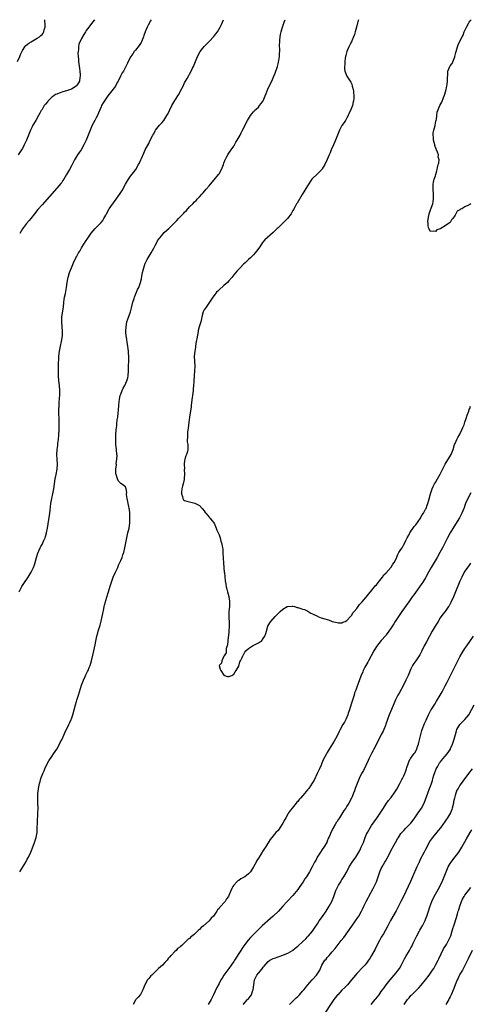
# Model space of a CAD drawing. Units: inches. Extents: x 2559000 to 2562000, y 1527000 to 1530000.
# Drawn here: x 2559424 to 2559607, y 1529599 to 1530000 of the extents above; entities that cross this region are included whole.
import ezdxf

# ---------------------------------------------------------------- set-up
doc = ezdxf.new("R2010")
doc.units = ezdxf.units.IN
doc.header["$MEASUREMENT"] = 0
doc.layers.add('LD25591527_10ft', color=72, linetype='Continuous')

msp = doc.modelspace()

# ---------------------------------------------------------------- linework, layer by layer
at = {"layer": 'LD25591527_10ft'}
for points, elevation in [([(2559423.05, 1529983), (2559423.92, 1529985), (2559424.17, 1529985.83), (2559425, 1529987.5), (2559426.03, 1529989), (2559426.45, 1529989.55), (2559427, 1529989.94), (2559427.59, 1529990.41), (2559428.63, 1529991), (2559429, 1529991.25), (2559431, 1529992.48), (2559431.89, 1529993), (2559432.49, 1529993.51), (2559433, 1529993.96), (2559433.47, 1529994.53), (2559433.69, 1529995), (2559433.81, 1529995.81), (2559434.2, 1529997), (2559434.32, 1529997.68), (2559434.14, 1530000)], 7980), ([(2559454.31, 1530000), (2559453.54, 1529999), (2559452.46, 1529997.54), (2559451.98, 1529997), (2559451, 1529995.58), (2559450.63, 1529995), (2559450.03, 1529993.97), (2559449, 1529992.32), (2559447.97, 1529990.03), (2559447.86, 1529989), (2559447.85, 1529987.85), (2559447.66, 1529987), (2559447.58, 1529986.42), (2559447.65, 1529985), (2559447.78, 1529983.78), (2559447.79, 1529983), (2559448.17, 1529980.17), (2559448.37, 1529979), (2559448.52, 1529977.48), (2559448.54, 1529977), (2559448.41, 1529976.41), (2559448.18, 1529975), (2559447.76, 1529974.24), (2559447, 1529973.09), (2559446.9, 1529973), (2559445, 1529971.75), (2559443, 1529971.03), (2559441.41, 1529970.59), (2559439.91, 1529970.09), (2559439, 1529969.69), (2559438.5, 1529969.5), (2559437.75, 1529969), (2559437, 1529968.43), (2559435.47, 1529967), (2559435.29, 1529966.71), (2559434.42, 1529965.58), (2559433.91, 1529965), (2559433, 1529963.48), (2559432.67, 1529963), (2559432.12, 1529961.88), (2559431.61, 1529961), (2559430.49, 1529959), (2559429.3, 1529957), (2559429, 1529956.43), (2559428.3, 1529955), (2559426.63, 1529951), (2559426.11, 1529949.89), (2559425.73, 1529949), (2559425, 1529947.57), (2559424.67, 1529947), (2559423.33, 1529945)], 7970), ([(2559423.72, 1529767), (2559424.8, 1529769.2), (2559425.57, 1529770.43), (2559427.33, 1529773), (2559428.58, 1529775), (2559429, 1529775.81), (2559429.58, 1529777), (2559429.94, 1529778.06), (2559430.23, 1529779), (2559430.74, 1529781), (2559431.27, 1529782.73), (2559431.38, 1529783), (2559431.74, 1529783.74), (2559432.29, 1529785), (2559432.53, 1529785.47), (2559433, 1529786.31), (2559433.35, 1529787), (2559433.6, 1529787.6), (2559434.22, 1529789), (2559434.42, 1529789.58), (2559434.85, 1529791), (2559435.25, 1529793), (2559436.17, 1529799), (2559436.26, 1529800.26), (2559436.51, 1529803), (2559436.94, 1529805.06), (2559437.4, 1529807), (2559437.72, 1529809), (2559438.01, 1529811), (2559438.39, 1529813), (2559438.79, 1529814.79), (2559439.17, 1529817), (2559439.25, 1529819), (2559439.16, 1529821), (2559439.04, 1529823), (2559439.1, 1529825), (2559439.37, 1529826.63), (2559439.48, 1529827.48), (2559439.73, 1529829), (2559439.88, 1529831), (2559439.97, 1529833), (2559439.99, 1529834.01), (2559439.99, 1529835), (2559439.94, 1529835.94), (2559439.9, 1529838.1), (2559439.84, 1529839), (2559439.82, 1529839.82), (2559439.82, 1529841), (2559439.89, 1529843), (2559439.99, 1529843.99), (2559440.06, 1529845.94), (2559440.22, 1529847), (2559440.28, 1529848.28), (2559440.28, 1529849), (2559440.07, 1529851), (2559439.81, 1529853), (2559439.67, 1529855), (2559439.65, 1529855.65), (2559439.65, 1529857), (2559439.7, 1529858.3), (2559439.68, 1529859.68), (2559439.81, 1529862.19), (2559439.83, 1529863), (2559440.05, 1529865), (2559440.47, 1529867), (2559440.96, 1529869), (2559441.25, 1529871.25), (2559441.27, 1529873), (2559440.98, 1529877), (2559441.05, 1529879), (2559441.66, 1529883), (2559441.87, 1529885), (2559441.99, 1529886.01), (2559442.14, 1529887), (2559442.47, 1529888.47), (2559442.98, 1529891), (2559443.25, 1529893), (2559443.51, 1529894.49), (2559443.62, 1529895), (2559444.21, 1529897), (2559444.93, 1529899), (2559445.76, 1529901), (2559446.73, 1529903), (2559447, 1529903.5), (2559447.85, 1529905), (2559448.3, 1529905.7), (2559449.06, 1529907.06), (2559450.31, 1529909), (2559451, 1529910.04), (2559451.4, 1529910.6), (2559451.62, 1529911), (2559453, 1529913.04), (2559454.63, 1529915), (2559456.82, 1529917.18), (2559457, 1529917.39), (2559457.72, 1529918.28), (2559458.17, 1529919), (2559459, 1529920.45), (2559459.27, 1529921), (2559460.36, 1529923), (2559461, 1529923.96), (2559463.13, 1529926.87), (2559464.72, 1529929.28), (2559465.54, 1529930.46), (2559467, 1529933.09), (2559468.11, 1529935), (2559469, 1529936.26), (2559470.24, 1529937.76), (2559471.11, 1529939), (2559472.26, 1529941), (2559472.49, 1529941.51), (2559473.23, 1529943), (2559473.42, 1529943.42), (2559474.36, 1529945.64), (2559475, 1529947), (2559476.39, 1529949.61), (2559477, 1529950.88), (2559478.06, 1529953), (2559478.41, 1529953.59), (2559479, 1529954.69), (2559479.19, 1529955), (2559480.74, 1529957), (2559481, 1529957.3), (2559481.82, 1529958.18), (2559482.51, 1529959), (2559483, 1529959.68), (2559483.81, 1529961), (2559484.23, 1529961.77), (2559484.81, 1529963), (2559485.82, 1529965), (2559487.04, 1529967.04), (2559488.56, 1529969.44), (2559489, 1529970.31), (2559489.38, 1529971), (2559490.35, 1529973), (2559491, 1529974.27), (2559492, 1529976), (2559492.75, 1529977.25), (2559493, 1529977.78), (2559493.69, 1529979), (2559494.23, 1529980.23), (2559494.59, 1529981), (2559495.64, 1529983.64), (2559496.23, 1529985), (2559497.3, 1529987), (2559498.91, 1529989.09), (2559499.92, 1529990.08), (2559501, 1529991.08), (2559502.88, 1529993.12), (2559503.75, 1529994.25), (2559504.3, 1529995), (2559505.5, 1529997), (2559505.98, 1529998.02), (2559506.37, 1529999), (2559506.75, 1530000)], 7950), ([(2559477.37, 1530000), (2559477, 1529999.35), (2559476.81, 1529999), (2559476.2, 1529997.8), (2559475.79, 1529997), (2559474.96, 1529995), (2559474.46, 1529993.54), (2559474.32, 1529993), (2559473.43, 1529991), (2559473.29, 1529990.71), (2559472.47, 1529989.53), (2559471, 1529987.59), (2559470.51, 1529987), (2559469.91, 1529986.09), (2559469.09, 1529985), (2559468.01, 1529983), (2559467.72, 1529982.28), (2559467, 1529980.72), (2559466.11, 1529979), (2559465.65, 1529978.35), (2559464.97, 1529977.03), (2559463.99, 1529975), (2559463.61, 1529974.39), (2559462.87, 1529973), (2559461.35, 1529971), (2559460.31, 1529969.69), (2559459.81, 1529969), (2559459, 1529967.84), (2559458.44, 1529967), (2559457.92, 1529966.08), (2559457.24, 1529965), (2559457, 1529964.51), (2559455.97, 1529962.04), (2559455.51, 1529961), (2559455, 1529960.03), (2559454.49, 1529959), (2559453.43, 1529957), (2559452.5, 1529955), (2559451, 1529951), (2559450.05, 1529949), (2559448.84, 1529947), (2559448.04, 1529945.96), (2559447.48, 1529945), (2559446.26, 1529943), (2559445, 1529940.54), (2559444.13, 1529939), (2559443, 1529936.9), (2559441.84, 1529935), (2559441.51, 1529934.49), (2559441, 1529933.77), (2559440.66, 1529933.34), (2559439, 1529931.38), (2559433, 1529924.62), (2559431.33, 1529922.67), (2559429.97, 1529921), (2559428.42, 1529919), (2559427.77, 1529918.23), (2559426.72, 1529917), (2559425.1, 1529914.9), (2559423.89, 1529913)], 7960), ([(2559423.91, 1529653), (2559425, 1529654.74), (2559426.36, 1529657), (2559427, 1529658.12), (2559427.47, 1529659), (2559428.4, 1529661), (2559429, 1529662.41), (2559429.92, 1529665), (2559430.16, 1529665.84), (2559430.56, 1529667), (2559430.95, 1529669), (2559431.05, 1529670.95), (2559431.07, 1529671.07), (2559431.12, 1529673), (2559431.2, 1529674.8), (2559431.25, 1529675.25), (2559431.33, 1529677), (2559431.35, 1529679), (2559431.3, 1529681), (2559431.27, 1529683.27), (2559431.34, 1529685), (2559431.51, 1529686.49), (2559431.53, 1529687), (2559431.64, 1529687.64), (2559431.91, 1529689), (2559432.17, 1529689.83), (2559432.5, 1529691), (2559433.27, 1529693), (2559433.8, 1529694.2), (2559434.17, 1529695), (2559435, 1529696.66), (2559435.82, 1529698.18), (2559437, 1529700.02), (2559437.68, 1529701), (2559439.02, 1529703), (2559440.1, 1529705), (2559440.38, 1529705.62), (2559441, 1529706.83), (2559442.32, 1529709.68), (2559443.91, 1529713), (2559444.23, 1529713.77), (2559444.87, 1529715), (2559445, 1529715.36), (2559445.57, 1529717), (2559446.56, 1529721), (2559447, 1529722.36), (2559447.14, 1529722.86), (2559447.85, 1529725), (2559449.04, 1529729), (2559449.8, 1529731), (2559450.54, 1529732.54), (2559450.82, 1529733.18), (2559451.47, 1529734.53), (2559451.71, 1529735), (2559452.22, 1529736.22), (2559452.53, 1529737), (2559453.17, 1529739), (2559453.85, 1529741.85), (2559454.58, 1529745.42), (2559454.88, 1529747), (2559455.34, 1529749), (2559455.72, 1529750.28), (2559455.88, 1529751), (2559456.21, 1529752.21), (2559456.57, 1529753.43), (2559457, 1529755.04), (2559457.48, 1529757), (2559457.75, 1529758.25), (2559458.09, 1529760.09), (2559458.29, 1529761), (2559458.46, 1529761.54), (2559458.82, 1529763), (2559459, 1529763.56), (2559459.78, 1529766.22), (2559459.98, 1529767), (2559460.66, 1529769.34), (2559461.21, 1529771), (2559461.96, 1529773), (2559462.85, 1529775), (2559463.79, 1529777), (2559464.12, 1529777.88), (2559464.67, 1529779), (2559465, 1529779.82), (2559465.55, 1529781), (2559465.89, 1529782.11), (2559466.28, 1529783), (2559466.71, 1529785), (2559467.02, 1529787), (2559467.42, 1529789), (2559467.91, 1529791), (2559468.37, 1529793), (2559468.65, 1529795), (2559468.74, 1529796.74), (2559468.74, 1529797), (2559468.7, 1529797.3), (2559468.69, 1529799), (2559468.54, 1529800.54), (2559468.44, 1529801), (2559468.23, 1529801.76), (2559467.99, 1529803), (2559467.88, 1529803.88), (2559467.58, 1529805), (2559467.36, 1529806.64), (2559467.39, 1529807), (2559467.47, 1529807.47), (2559467.27, 1529809), (2559467, 1529809.85), (2559465.31, 1529811), (2559465, 1529811.13), (2559464.11, 1529812.11), (2559463.71, 1529813), (2559463.18, 1529814.82), (2559463.07, 1529815.07), (2559463.03, 1529817), (2559463.26, 1529818.74), (2559463.2, 1529819.2), (2559463.42, 1529821), (2559463.49, 1529822.51), (2559463.46, 1529823), (2559463.27, 1529825), (2559463.02, 1529827), (2559462.95, 1529829), (2559463.01, 1529831.01), (2559463.17, 1529833), (2559463.36, 1529834.64), (2559463.39, 1529835.39), (2559463.6, 1529837), (2559463.79, 1529838.21), (2559463.93, 1529839.93), (2559464.06, 1529841), (2559464.25, 1529843), (2559464.42, 1529844.42), (2559464.51, 1529845.49), (2559464.82, 1529847), (2559465, 1529847.57), (2559465.57, 1529849), (2559466.04, 1529849.96), (2559466.62, 1529851), (2559467.53, 1529853), (2559467.84, 1529854.16), (2559468.04, 1529855), (2559468.2, 1529857), (2559468.24, 1529863), (2559468.19, 1529864.19), (2559468.18, 1529865), (2559468.09, 1529865.91), (2559467.95, 1529867), (2559467.77, 1529867.77), (2559467.31, 1529870.69), (2559467.25, 1529871), (2559467.1, 1529873), (2559467.16, 1529875), (2559467.54, 1529877), (2559467.9, 1529878.1), (2559468.96, 1529881.04), (2559469.39, 1529882.61), (2559469.96, 1529885), (2559470.44, 1529886.44), (2559470.6, 1529887), (2559471, 1529888.12), (2559471.42, 1529889), (2559471.85, 1529890.15), (2559472.31, 1529891), (2559473.09, 1529893), (2559473.46, 1529894.54), (2559473.6, 1529895.6), (2559473.87, 1529897), (2559474.35, 1529899), (2559475, 1529900.82), (2559475.07, 1529901), (2559475.7, 1529902.3), (2559477.37, 1529905), (2559477.93, 1529906.07), (2559478.46, 1529907), (2559479, 1529908), (2559479.49, 1529909), (2559480.02, 1529909.98), (2559480.71, 1529911), (2559481, 1529911.35), (2559482.7, 1529913.3), (2559483.76, 1529914.24), (2559484.55, 1529915), (2559485, 1529915.43), (2559487, 1529917.45), (2559487.81, 1529918.19), (2559488.53, 1529919), (2559490.46, 1529921), (2559490.72, 1529921.28), (2559491, 1529921.63), (2559491.7, 1529922.3), (2559493, 1529923.74), (2559494.34, 1529925), (2559495, 1529925.77), (2559495.65, 1529926.35), (2559496.26, 1529927), (2559497, 1529927.87), (2559498.03, 1529929), (2559498.52, 1529929.48), (2559499.77, 1529931), (2559501, 1529932.41), (2559501.46, 1529933), (2559503, 1529934.8), (2559504.8, 1529937), (2559505, 1529937.3), (2559506.01, 1529939), (2559506.81, 1529941), (2559507, 1529941.6), (2559507.3, 1529942.7), (2559507.43, 1529943), (2559508.01, 1529944.01), (2559508.53, 1529945), (2559509, 1529945.6), (2559509.57, 1529946.43), (2559509.98, 1529947), (2559511, 1529948.51), (2559511.27, 1529949), (2559511.83, 1529950.17), (2559512.38, 1529951), (2559513.52, 1529953), (2559514.01, 1529953.99), (2559514.6, 1529955), (2559515.59, 1529957), (2559516.04, 1529957.96), (2559516.6, 1529959), (2559517.74, 1529961), (2559518.28, 1529961.72), (2559519, 1529962.42), (2559519.25, 1529962.75), (2559519.48, 1529963), (2559521, 1529964.41), (2559521.49, 1529965), (2559522.15, 1529965.85), (2559522.93, 1529967), (2559523.82, 1529969), (2559524.1, 1529969.9), (2559525, 1529972.09), (2559526.44, 1529975), (2559527.3, 1529977), (2559527.79, 1529978.21), (2559528.72, 1529981), (2559529, 1529982.05), (2559529.32, 1529983.32), (2559529.57, 1529985), (2559529.59, 1529986.41), (2559529.68, 1529987), (2559529.68, 1529987.68), (2559529.63, 1529989.63), (2559529.66, 1529991), (2559529.69, 1529991.69), (2559529.84, 1529993), (2559530.05, 1529993.95), (2559530.2, 1529995), (2559530.77, 1529997), (2559531.49, 1529999), (2559531.88, 1530000)], 7940), ([(2559561.73, 1530000), (2559561.62, 1529999.62), (2559561.39, 1529999), (2559561.3, 1529998.7), (2559560.91, 1529997), (2559560.41, 1529995), (2559560.09, 1529993.91), (2559559.71, 1529993), (2559559, 1529991.41), (2559558.81, 1529991), (2559558.57, 1529990.57), (2559557.8, 1529989), (2559556.93, 1529987), (2559556.59, 1529985.41), (2559556.47, 1529985), (2559556.33, 1529984.33), (2559556.2, 1529983), (2559556.21, 1529981.79), (2559556.03, 1529981), (2559555.98, 1529979.98), (2559556.17, 1529979), (2559557.01, 1529977), (2559557.85, 1529975.85), (2559558.34, 1529975), (2559558.6, 1529974.6), (2559559, 1529973.72), (2559559.21, 1529973), (2559559.55, 1529971.56), (2559559.62, 1529971), (2559559.63, 1529970.37), (2559559.81, 1529969), (2559559.79, 1529967.79), (2559559.68, 1529967), (2559559.51, 1529966.49), (2559559.23, 1529965), (2559558.47, 1529963), (2559557.99, 1529962.01), (2559557.56, 1529961), (2559557, 1529959.98), (2559556.39, 1529959), (2559555.83, 1529958.17), (2559555, 1529956.89), (2559553.99, 1529955), (2559553.68, 1529954.32), (2559553.18, 1529953), (2559552.38, 1529951), (2559551.94, 1529950.06), (2559551.51, 1529949), (2559550.67, 1529947), (2559550.15, 1529945.85), (2559549.82, 1529945), (2559549, 1529943.03), (2559548.03, 1529941), (2559547, 1529939.26), (2559546.79, 1529939), (2559545.89, 1529938.11), (2559544.85, 1529937.15), (2559543, 1529935.29), (2559542.78, 1529935), (2559541, 1529932.37), (2559538.78, 1529928.78), (2559536.72, 1529925.28), (2559536.53, 1529925), (2559535.92, 1529923.92), (2559535.23, 1529922.77), (2559535, 1529922.29), (2559534.33, 1529921), (2559532.87, 1529919), (2559529, 1529915.29), (2559528.66, 1529915), (2559527.83, 1529914.17), (2559527, 1529913.32), (2559523.66, 1529910.34), (2559522.72, 1529909.28), (2559521.57, 1529907.57), (2559520.27, 1529905.73), (2559519.71, 1529905), (2559519, 1529904.24), (2559517.75, 1529903), (2559517, 1529902.3), (2559516.35, 1529901.65), (2559515.61, 1529901), (2559515, 1529900.39), (2559513.56, 1529899), (2559513.29, 1529898.71), (2559513, 1529898.43), (2559512.32, 1529897.68), (2559511, 1529896.12), (2559510.16, 1529895), (2559509, 1529893.7), (2559508.4, 1529893), (2559507, 1529891.73), (2559505, 1529890), (2559504.48, 1529889.52), (2559503.99, 1529889), (2559503, 1529887.75), (2559502.46, 1529887), (2559501.12, 1529885), (2559499.7, 1529883), (2559499, 1529881.84), (2559498.72, 1529881.28), (2559498.6, 1529881), (2559498.02, 1529879), (2559497.86, 1529878.14), (2559497.55, 1529877), (2559496.96, 1529875), (2559496.56, 1529873.44), (2559496.44, 1529873), (2559495.91, 1529870.09), (2559495.75, 1529869), (2559495.41, 1529867), (2559495.37, 1529866.63), (2559495.09, 1529865), (2559494.93, 1529862.93), (2559494.98, 1529860.98), (2559495.08, 1529858.92), (2559495.04, 1529857), (2559494.73, 1529853), (2559494.68, 1529852.68), (2559494.56, 1529851), (2559494.47, 1529849.53), (2559494.4, 1529849), (2559494.22, 1529847), (2559494.12, 1529846.12), (2559493.68, 1529843), (2559493.61, 1529842.39), (2559493, 1529838.17), (2559492.87, 1529837.13), (2559492.56, 1529835), (2559492.42, 1529833.58), (2559492.28, 1529833), (2559492.1, 1529832.1), (2559492.1, 1529831), (2559492.22, 1529829.78), (2559492.07, 1529829), (2559492.05, 1529828.05), (2559492.27, 1529827), (2559492.32, 1529825), (2559492.17, 1529824.17), (2559491.79, 1529823), (2559491.53, 1529822.47), (2559491.08, 1529821), (2559491, 1529820.57), (2559490.81, 1529819), (2559490.89, 1529817.11), (2559490.85, 1529816.85), (2559490.99, 1529815), (2559490.86, 1529813.14), (2559490.74, 1529812.74), (2559490.35, 1529811), (2559490.1, 1529810.1), (2559489.86, 1529809), (2559489.67, 1529807.67), (2559489.68, 1529807), (2559490.11, 1529805.89), (2559490.24, 1529805), (2559490.51, 1529804.51), (2559491, 1529804.17), (2559491.89, 1529803.89), (2559493, 1529803.62), (2559493.58, 1529803.58), (2559495.17, 1529803.17), (2559497, 1529802.14), (2559498.07, 1529801), (2559499, 1529799.95), (2559499.38, 1529799.38), (2559499.65, 1529799), (2559501, 1529797.43), (2559501.17, 1529797.17), (2559501.32, 1529797), (2559502.06, 1529796.06), (2559503, 1529795.03), (2559503.83, 1529793), (2559504.13, 1529792.13), (2559505, 1529790.3), (2559505.41, 1529789), (2559505.7, 1529787.7), (2559506, 1529787), (2559506.29, 1529785.71), (2559506.41, 1529785), (2559506.47, 1529784.47), (2559506.59, 1529783), (2559506.67, 1529780.67), (2559506.78, 1529779), (2559507, 1529776.64), (2559507.12, 1529775.12), (2559507.17, 1529774.83), (2559507.53, 1529771.53), (2559507.8, 1529770.2), (2559507.94, 1529769), (2559508.14, 1529768.14), (2559508.38, 1529767), (2559508.93, 1529765.07), (2559508.97, 1529764.97), (2559509.26, 1529763.26), (2559509.27, 1529762.73), (2559509.18, 1529761), (2559508.96, 1529759), (2559508.95, 1529757), (2559509, 1529756.12), (2559509.08, 1529755), (2559509.1, 1529753), (2559508.97, 1529751), (2559508.81, 1529749), (2559508.76, 1529748.76), (2559508.6, 1529747), (2559508.5, 1529745.5), (2559507.89, 1529743.89), (2559507.85, 1529743), (2559507.87, 1529742.13), (2559507.05, 1529741), (2559507, 1529740.86), (2559506.09, 1529739), (2559505.97, 1529738.03), (2559505.11, 1529737), (2559505.51, 1529735.51), (2559505.66, 1529735), (2559507, 1529733.12), (2559507.21, 1529733), (2559508.5, 1529732.5), (2559509, 1529732.56), (2559510.21, 1529733), (2559511, 1529733.45), (2559511.49, 1529734.51), (2559512.01, 1529735), (2559513, 1529736.8), (2559513.49, 1529738.51), (2559513.66, 1529739), (2559514.36, 1529740.36), (2559514.64, 1529741), (2559514.77, 1529741.23), (2559515, 1529741.43), (2559515.48, 1529742.52), (2559515.9, 1529743), (2559517, 1529744.01), (2559518.6, 1529745), (2559518.83, 1529745.17), (2559520.19, 1529745.81), (2559521, 1529746.27), (2559521.51, 1529746.49), (2559522.2, 1529747), (2559523, 1529748.05), (2559523.67, 1529749), (2559523.97, 1529750.02), (2559524.31, 1529751), (2559524.9, 1529753), (2559525.65, 1529754.35), (2559526.07, 1529755), (2559527.81, 1529757), (2559529.84, 1529759), (2559531, 1529760.01), (2559532.77, 1529761), (2559532.92, 1529761.08), (2559533, 1529761.09), (2559534.8, 1529761.2), (2559535, 1529761.17), (2559535.7, 1529761), (2559536.71, 1529760.71), (2559537, 1529760.7), (2559538.25, 1529760.25), (2559539, 1529760.03), (2559539.77, 1529759.77), (2559541.13, 1529759.13), (2559542.38, 1529758.38), (2559543, 1529758.05), (2559545, 1529757.06), (2559545.16, 1529757), (2559546.5, 1529756.5), (2559548.06, 1529756.06), (2559549, 1529755.7), (2559549.58, 1529755.58), (2559551, 1529755), (2559553, 1529754.48), (2559553.55, 1529754.45), (2559555, 1529754.45), (2559555.35, 1529754.65), (2559556.26, 1529755), (2559557, 1529755.37), (2559558.45, 1529757), (2559559, 1529757.56), (2559559.46, 1529758.54), (2559559.92, 1529759), (2559561, 1529760.21), (2559561.56, 1529761), (2559562.1, 1529761.9), (2559563, 1529762.64), (2559563.14, 1529762.86), (2559563.28, 1529763), (2559564.89, 1529764.89), (2559568.21, 1529769), (2559568.5, 1529769.5), (2559569, 1529769.93), (2559569.83, 1529771), (2559571, 1529772.38), (2559571.49, 1529773), (2559572.07, 1529773.93), (2559573, 1529774.72), (2559575, 1529777.04), (2559575.71, 1529778.29), (2559576.21, 1529779), (2559577, 1529780.51), (2559577.76, 1529782.24), (2559578.19, 1529783), (2559579, 1529784.25), (2559579.42, 1529785), (2559579.97, 1529786.03), (2559580.51, 1529787), (2559581, 1529787.95), (2559581.49, 1529789), (2559582.17, 1529790.17), (2559582.61, 1529791), (2559584.43, 1529793.57), (2559585, 1529794.26), (2559586.91, 1529797), (2559587, 1529797.13), (2559587.67, 1529798.33), (2559588.11, 1529799), (2559589, 1529800.63), (2559589.19, 1529801), (2559589.67, 1529802.33), (2559589.96, 1529803), (2559590.37, 1529804.37), (2559591.06, 1529807), (2559591.67, 1529809), (2559592.07, 1529809.93), (2559592.69, 1529811), (2559593, 1529811.49), (2559593.9, 1529813), (2559595, 1529814.96), (2559596.29, 1529817.71), (2559596.98, 1529819), (2559599.43, 1529823), (2559599.69, 1529823.69), (2559600.23, 1529825), (2559600.81, 1529827), (2559601, 1529827.48), (2559601.66, 1529829), (2559602.13, 1529829.87), (2559602.8, 1529831), (2559603.81, 1529833), (2559604.12, 1529833.88), (2559604.64, 1529835), (2559605, 1529836.06), (2559605.55, 1529837.55), (2559605.98, 1529839), (2559606.59, 1529840.59), (2559606.78, 1529841.22), (2559607, 1529841.73), (2559607.34, 1529842.66)], 7930), ([(2559607.44, 1529925), (2559607, 1529924.74), (2559606.43, 1529924.43), (2559605, 1529923.75), (2559603.72, 1529923), (2559603.21, 1529922.79), (2559603, 1529922.56), (2559601.92, 1529922.08), (2559601.36, 1529921), (2559601, 1529920.36), (2559600.05, 1529919), (2559599.56, 1529918.44), (2559599, 1529917.48), (2559598.38, 1529917), (2559597, 1529916.08), (2559595.21, 1529915), (2559595.06, 1529914.94), (2559595, 1529914.86), (2559593.58, 1529914.42), (2559593, 1529913.71), (2559592.08, 1529913.92), (2559591, 1529913.69), (2559590.33, 1529915), (2559590.02, 1529916.02), (2559590.02, 1529917), (2559589.95, 1529917.95), (2559590.32, 1529920.32), (2559590.5, 1529921), (2559591, 1529922.62), (2559591.13, 1529922.87), (2559591.24, 1529923.24), (2559591.92, 1529925), (2559592.12, 1529925.88), (2559592.29, 1529927), (2559592.28, 1529929), (2559592.04, 1529931), (2559592.05, 1529932.05), (2559592.03, 1529933), (2559592.2, 1529933.8), (2559592.53, 1529935), (2559593, 1529936.4), (2559593.23, 1529937), (2559593.61, 1529938.39), (2559593.74, 1529939), (2559593.86, 1529939.86), (2559594.15, 1529941), (2559594.39, 1529941.61), (2559594.48, 1529943), (2559594.12, 1529944.12), (2559594.22, 1529945), (2559593.92, 1529946.08), (2559593.45, 1529947), (2559593.27, 1529947.27), (2559592.75, 1529948.75), (2559592.72, 1529949), (2559592.23, 1529951), (2559592.2, 1529952.2), (2559592.05, 1529953), (2559592.05, 1529953.95), (2559592.3, 1529955), (2559592.85, 1529956.85), (2559592.87, 1529957.13), (2559593, 1529957.68), (2559593.19, 1529958.81), (2559593.31, 1529959), (2559593.48, 1529959.48), (2559593.54, 1529961), (2559593.69, 1529962.31), (2559593.95, 1529963), (2559594.85, 1529965), (2559595.59, 1529966.41), (2559596.31, 1529968.31), (2559596.71, 1529969.29), (2559597.21, 1529971), (2559597.69, 1529973), (2559597.77, 1529973.77), (2559597.97, 1529975), (2559597.95, 1529975.95), (2559598.07, 1529977.93), (2559598.12, 1529979), (2559598.86, 1529981), (2559599, 1529981.2), (2559599.81, 1529982.19), (2559600.85, 1529984.85), (2559600.93, 1529985), (2559601.35, 1529986.65), (2559601.42, 1529987), (2559601.97, 1529989), (2559602.28, 1529989.72), (2559602.79, 1529991), (2559603.83, 1529993), (2559604.26, 1529993.74), (2559604.74, 1529995), (2559605, 1529995.61), (2559605.67, 1529997), (2559606.48, 1529998.48), (2559606.75, 1529999), (2559607, 1529999.4), (2559607.52, 1530000)], 7920), ([(2559607.4, 1529807.4), (2559606.14, 1529805), (2559605.28, 1529803), (2559605, 1529802.21), (2559604.71, 1529801.29), (2559604.6, 1529801), (2559603.75, 1529799), (2559602.77, 1529797.23), (2559600.47, 1529793.53), (2559599.01, 1529790.99), (2559597.97, 1529789), (2559595.94, 1529785), (2559594.87, 1529783), (2559593.74, 1529781), (2559591.28, 1529777), (2559590.19, 1529775), (2559589.15, 1529773), (2559589, 1529772.75), (2559587.89, 1529771), (2559587.54, 1529770.46), (2559586.47, 1529769), (2559584.2, 1529765.8), (2559583.62, 1529765), (2559582.21, 1529763), (2559579.4, 1529759), (2559578.03, 1529757), (2559576.69, 1529755), (2559576.04, 1529753.96), (2559575, 1529752.34), (2559574.1, 1529751), (2559573, 1529749.49), (2559572.78, 1529749.22), (2559571, 1529747.24), (2559569.96, 1529746.04), (2559569, 1529744.72), (2559568.01, 1529743), (2559565.82, 1529739), (2559565.55, 1529738.45), (2559564.69, 1529737), (2559564.34, 1529736.34), (2559563.66, 1529735), (2559563.49, 1529734.51), (2559562.67, 1529732.67), (2559561, 1529728.15), (2559560.6, 1529727), (2559560.16, 1529725.84), (2559559.93, 1529725), (2559558.73, 1529721.27), (2559558.06, 1529719), (2559557.58, 1529717.58), (2559557.4, 1529717), (2559557, 1529716.06), (2559556.52, 1529715), (2559556.01, 1529713.99), (2559555.39, 1529713), (2559554.3, 1529711), (2559553.89, 1529710.11), (2559553, 1529708.4), (2559551.81, 1529706.19), (2559549.82, 1529703), (2559549, 1529701.62), (2559548.65, 1529701), (2559547.4, 1529698.6), (2559546.79, 1529697.21), (2559546.51, 1529696.51), (2559545.85, 1529695), (2559545.57, 1529694.43), (2559544.96, 1529693), (2559543.66, 1529690.34), (2559542.94, 1529689.06), (2559541.48, 1529687), (2559541, 1529686.38), (2559540.35, 1529685.65), (2559539.88, 1529685), (2559539, 1529683.96), (2559538.16, 1529683), (2559537.58, 1529682.42), (2559537, 1529681.7), (2559536.64, 1529681.36), (2559536.38, 1529681), (2559534.71, 1529679), (2559534.09, 1529678.09), (2559533.3, 1529677), (2559533, 1529676.47), (2559532.11, 1529675), (2559531.71, 1529674.29), (2559531, 1529672.88), (2559529.78, 1529671), (2559529, 1529669.91), (2559528.16, 1529669), (2559527, 1529667.67), (2559526.43, 1529667), (2559525.81, 1529666.19), (2559523.84, 1529663), (2559523.48, 1529662.52), (2559523, 1529661.77), (2559522.67, 1529661.33), (2559522.5, 1529661), (2559521.73, 1529659.73), (2559521, 1529658.59), (2559520.36, 1529657.64), (2559520.06, 1529657), (2559519, 1529655), (2559517.74, 1529653), (2559517, 1529652.2), (2559515.45, 1529651), (2559515, 1529650.72), (2559513.82, 1529650.18), (2559513, 1529649.55), (2559512.62, 1529649.38), (2559512.25, 1529649), (2559511, 1529647.6), (2559510.54, 1529647), (2559510.24, 1529646.24), (2559509.63, 1529645), (2559509, 1529643.43), (2559508.8, 1529643), (2559508, 1529642), (2559507.46, 1529641), (2559507, 1529640.45), (2559505.69, 1529639), (2559505.33, 1529638.67), (2559505, 1529638.12), (2559504.41, 1529637.59), (2559504.13, 1529637), (2559503, 1529635.32), (2559502.74, 1529635), (2559501.83, 1529634.17), (2559500.96, 1529633), (2559498.68, 1529631), (2559497.69, 1529630.31), (2559497, 1529629.5), (2559496.68, 1529629.32), (2559496.4, 1529629), (2559495, 1529627.67), (2559494.18, 1529627), (2559493.48, 1529626.52), (2559493, 1529625.91), (2559492.4, 1529625.6), (2559491.95, 1529625), (2559491, 1529624.14), (2559489.81, 1529623), (2559489.32, 1529622.68), (2559489, 1529622.29), (2559488.16, 1529621.84), (2559487.5, 1529621), (2559487, 1529620.53), (2559485.49, 1529619), (2559485.23, 1529618.77), (2559485, 1529618.42), (2559484.28, 1529617.72), (2559483.91, 1529617), (2559483, 1529616.08), (2559481.97, 1529615), (2559480.4, 1529613.6), (2559479, 1529612.32), (2559477.6, 1529611), (2559477.3, 1529610.7), (2559476.38, 1529609.62), (2559475.94, 1529609), (2559474.85, 1529607), (2559474.32, 1529605.68), (2559474, 1529605), (2559473, 1529603.09), (2559472.04, 1529601.96), (2559471.16, 1529601), (2559471, 1529600.75), (2559470.06, 1529599)], 7940), ([(2559607.3, 1529778.7), (2559607, 1529778.3), (2559606.46, 1529777.54), (2559606.03, 1529777), (2559605, 1529775.45), (2559604.75, 1529775), (2559603.76, 1529773), (2559603, 1529771.33), (2559601.22, 1529767), (2559600.34, 1529765), (2559599.3, 1529762.7), (2559598.61, 1529761.39), (2559598.39, 1529761), (2559597, 1529759.06), (2559596.06, 1529757.94), (2559595, 1529756.39), (2559594.09, 1529755), (2559593.67, 1529754.33), (2559592.85, 1529753), (2559591.67, 1529751), (2559589.37, 1529746.63), (2559588.5, 1529745), (2559587.31, 1529742.69), (2559586.61, 1529741.39), (2559586.37, 1529741), (2559585.06, 1529739), (2559584.21, 1529737.79), (2559583.7, 1529737), (2559583, 1529735.66), (2559582.69, 1529735), (2559581.89, 1529733), (2559581, 1529731), (2559579.97, 1529729), (2559578.2, 1529725.8), (2559577.78, 1529725), (2559576.82, 1529723), (2559575.18, 1529719.18), (2559574.26, 1529717), (2559573.51, 1529715), (2559573.39, 1529714.61), (2559572.86, 1529713.14), (2559572.64, 1529712.64), (2559571.99, 1529711), (2559571.69, 1529710.31), (2559571, 1529708.98), (2559569.7, 1529706.3), (2559568.02, 1529703), (2559567.64, 1529702.36), (2559567, 1529701.2), (2559565.93, 1529699), (2559565.65, 1529698.35), (2559563.71, 1529694.29), (2559563, 1529693.03), (2559562.01, 1529691), (2559561.72, 1529690.28), (2559561.13, 1529689), (2559560.4, 1529687), (2559560.06, 1529685.94), (2559559.7, 1529685), (2559559, 1529683.25), (2559558.88, 1529683), (2559557.77, 1529681), (2559557, 1529679.71), (2559556.53, 1529679), (2559555.87, 1529678.13), (2559555.24, 1529677), (2559553.94, 1529675), (2559553.54, 1529674.46), (2559553, 1529673.47), (2559552.79, 1529673.21), (2559552.26, 1529672.26), (2559551.3, 1529670.7), (2559551, 1529669.93), (2559550.51, 1529669), (2559550.22, 1529668.22), (2559549.65, 1529667), (2559549.44, 1529666.56), (2559549, 1529665.46), (2559548.84, 1529665.16), (2559548.78, 1529665), (2559547.58, 1529663), (2559547, 1529662.12), (2559546.2, 1529661), (2559544.95, 1529659), (2559544.3, 1529657.7), (2559543.89, 1529657), (2559542.93, 1529655), (2559541.81, 1529653), (2559540.53, 1529651), (2559539.85, 1529650.15), (2559539.15, 1529649), (2559537.82, 1529647), (2559537, 1529645.83), (2559536.36, 1529645), (2559535, 1529643.41), (2559532.75, 1529641), (2559531, 1529639.01), (2559530.05, 1529637.95), (2559529.13, 1529637), (2559527.03, 1529635), (2559525.92, 1529634.08), (2559522.55, 1529631), (2559521.75, 1529630.25), (2559521, 1529629.48), (2559520.74, 1529629.26), (2559519, 1529627.56), (2559517.75, 1529626.25), (2559516.86, 1529625.14), (2559515.13, 1529622.87), (2559514.3, 1529621.7), (2559513.85, 1529621), (2559511.32, 1529617), (2559511, 1529616.53), (2559509.94, 1529615), (2559509, 1529613.7), (2559507, 1529611), (2559506.23, 1529609.77), (2559505.72, 1529609), (2559505, 1529607.57), (2559504.12, 1529605.88), (2559502.74, 1529603), (2559502.14, 1529601.86), (2559501.78, 1529601), (2559501, 1529599.74), (2559500.51, 1529599)], 7950), ([(2559514.87, 1529599), (2559515, 1529599.18), (2559516.59, 1529601), (2559516.8, 1529601.2), (2559517.7, 1529602.3), (2559518.13, 1529603), (2559518.79, 1529604.79), (2559518.89, 1529605), (2559519.08, 1529607), (2559519.4, 1529609), (2559520.39, 1529611), (2559521, 1529611.75), (2559522.48, 1529613.52), (2559523, 1529614.24), (2559523.39, 1529614.61), (2559525, 1529616.55), (2559525.67, 1529617), (2559527, 1529617.76), (2559527.97, 1529618.03), (2559529, 1529618.47), (2559529.46, 1529618.54), (2559531, 1529619.08), (2559531.17, 1529619.17), (2559533, 1529619.84), (2559534.81, 1529621), (2559535, 1529621.14), (2559536.02, 1529621.98), (2559537, 1529622.75), (2559537.13, 1529622.87), (2559539, 1529624.49), (2559540.24, 1529625.76), (2559541, 1529626.51), (2559541.45, 1529627), (2559543, 1529628.86), (2559543.86, 1529630.14), (2559545, 1529631.9), (2559545.73, 1529633), (2559547.13, 1529634.87), (2559548.62, 1529637), (2559549.83, 1529639), (2559550.83, 1529641), (2559551.62, 1529643), (2559552.35, 1529645), (2559552.56, 1529645.44), (2559553, 1529646.47), (2559553.27, 1529647), (2559553.65, 1529647.65), (2559554.48, 1529649), (2559554.7, 1529649.3), (2559555, 1529649.83), (2559555.49, 1529650.51), (2559555.74, 1529651), (2559556.65, 1529652.65), (2559556.92, 1529653.08), (2559557.91, 1529655), (2559559.17, 1529657), (2559560.62, 1529659), (2559561.87, 1529661), (2559562.23, 1529661.77), (2559562.86, 1529663), (2559563.69, 1529665), (2559564.44, 1529667), (2559565, 1529668.33), (2559565.32, 1529669), (2559566.47, 1529671), (2559567, 1529671.85), (2559569.13, 1529674.87), (2559570.75, 1529677.25), (2559571.85, 1529679), (2559573, 1529680.71), (2559573.96, 1529682.04), (2559575, 1529683.33), (2559576.5, 1529685.5), (2559577, 1529686.28), (2559577.27, 1529686.73), (2559578.55, 1529689), (2559579.38, 1529690.62), (2559579.6, 1529691), (2559580.16, 1529692.16), (2559580.53, 1529693), (2559580.65, 1529693.35), (2559581.28, 1529695), (2559581.44, 1529695.44), (2559581.9, 1529697), (2559582.19, 1529697.81), (2559582.74, 1529699), (2559583, 1529699.37), (2559584.2, 1529701), (2559584.57, 1529701.43), (2559585.33, 1529702.67), (2559585.46, 1529703), (2559585.65, 1529703.65), (2559586.15, 1529705), (2559586.33, 1529705.67), (2559587.05, 1529709), (2559587.48, 1529710.52), (2559587.63, 1529711), (2559588.61, 1529713.39), (2559589.23, 1529714.77), (2559589.67, 1529715.67), (2559590.23, 1529717), (2559591.16, 1529718.84), (2559591.28, 1529719), (2559592.73, 1529721.27), (2559593.49, 1529722.51), (2559594.98, 1529725), (2559595.71, 1529726.29), (2559597, 1529728.75), (2559597.75, 1529730.25), (2559599.19, 1529733), (2559602.17, 1529739), (2559603, 1529740.61), (2559603.85, 1529742.15), (2559605, 1529743.9), (2559605.74, 1529745), (2559607, 1529746.77), (2559608.5, 1529749)], 7960), ([(2559533.64, 1529599), (2559536.32, 1529601.68), (2559537, 1529602.27), (2559537.71, 1529603), (2559539, 1529604.4), (2559539.52, 1529605), (2559540.18, 1529605.83), (2559541, 1529606.81), (2559542.92, 1529609.08), (2559544.68, 1529611), (2559545.99, 1529613), (2559546.31, 1529613.69), (2559546.86, 1529615), (2559548.09, 1529617), (2559548.52, 1529617.48), (2559549, 1529618.07), (2559549.43, 1529618.57), (2559549.74, 1529619), (2559551, 1529620.41), (2559552.19, 1529621.81), (2559553.09, 1529622.91), (2559554.7, 1529625), (2559555.69, 1529626.31), (2559559.06, 1529630.94), (2559560.54, 1529633), (2559561.51, 1529634.49), (2559561.82, 1529635), (2559562.93, 1529637.07), (2559563.6, 1529638.4), (2559563.85, 1529639), (2559564.83, 1529641), (2559565.61, 1529642.39), (2559565.91, 1529643), (2559567.72, 1529646.28), (2559568.1, 1529647), (2559569.02, 1529649), (2559569.76, 1529651), (2559570.43, 1529653), (2559571, 1529654.34), (2559571.3, 1529655), (2559572.45, 1529657), (2559572.67, 1529657.33), (2559573.42, 1529658.58), (2559575.44, 1529662.56), (2559575.64, 1529663), (2559576.71, 1529665), (2559577.6, 1529666.4), (2559577.94, 1529667), (2559579, 1529668.57), (2559579.35, 1529669), (2559580.11, 1529669.89), (2559581, 1529670.85), (2559583, 1529672.84), (2559583.98, 1529674.02), (2559584.68, 1529675), (2559586.06, 1529677), (2559586.43, 1529677.57), (2559587.39, 1529679), (2559588.41, 1529681), (2559589, 1529682.49), (2559589.91, 1529685), (2559590.66, 1529687), (2559591, 1529687.84), (2559591.37, 1529689), (2559591.78, 1529690.22), (2559591.97, 1529691), (2559592.36, 1529692.36), (2559592.57, 1529693), (2559593.32, 1529695), (2559593.8, 1529695.8), (2559594.66, 1529697.34), (2559595, 1529697.74), (2559595.56, 1529698.44), (2559596.09, 1529699), (2559597, 1529700.15), (2559597.74, 1529701), (2559599.1, 1529703), (2559599.21, 1529703.21), (2559600.02, 1529705), (2559600.23, 1529705.77), (2559600.64, 1529707), (2559601.14, 1529709), (2559601.56, 1529710.44), (2559601.77, 1529711), (2559602.96, 1529713), (2559605, 1529715.02), (2559606.55, 1529717), (2559608.79, 1529721)], 7970), ([(2559607.98, 1529695), (2559606.47, 1529693), (2559604.13, 1529689.87), (2559603.5, 1529689), (2559603, 1529688.29), (2559602.23, 1529687), (2559601.79, 1529686.21), (2559601.31, 1529685), (2559601, 1529684.06), (2559600.73, 1529683), (2559600.42, 1529681.58), (2559600.31, 1529681), (2559599.85, 1529679), (2559599.64, 1529678.36), (2559599.13, 1529677), (2559597.96, 1529675), (2559597.55, 1529674.45), (2559597, 1529673.66), (2559595.02, 1529670.98), (2559594.16, 1529669.84), (2559591.8, 1529667), (2559591, 1529665.87), (2559590.66, 1529665.34), (2559590.43, 1529665), (2559589, 1529662.17), (2559588.44, 1529661), (2559587, 1529658.28), (2559586.37, 1529657), (2559585.46, 1529655), (2559583.75, 1529651), (2559582.89, 1529649.11), (2559580.04, 1529643), (2559579, 1529640.91), (2559577, 1529637.13), (2559574.8, 1529633.2), (2559573.65, 1529631), (2559572.71, 1529629.29), (2559571.83, 1529627.83), (2559571, 1529626.39), (2559570.23, 1529625), (2559569.36, 1529623.36), (2559568.46, 1529621.54), (2559567.07, 1529619), (2559566.29, 1529617.71), (2559565.82, 1529617), (2559565, 1529615.85), (2559564.3, 1529615), (2559563.67, 1529614.33), (2559561, 1529611.68), (2559560.46, 1529611), (2559558.94, 1529609), (2559557.28, 1529607), (2559556.13, 1529605.87), (2559555, 1529604.8), (2559553.25, 1529603), (2559553.13, 1529602.87), (2559552.27, 1529601.73), (2559551.75, 1529601), (2559547, 1529593.79)], 7980), ([(2559566.88, 1529599), (2559568.51, 1529601), (2559568.74, 1529601.26), (2559570.07, 1529603), (2559571, 1529604.26), (2559571.52, 1529605), (2559572.16, 1529605.84), (2559573.03, 1529607), (2559574.63, 1529609), (2559577, 1529611.88), (2559577.86, 1529613), (2559578.34, 1529613.66), (2559579.09, 1529614.91), (2559580.47, 1529617.53), (2559581, 1529618.57), (2559582.44, 1529621), (2559583, 1529622.02), (2559583.38, 1529622.62), (2559583.57, 1529623), (2559584.01, 1529624.01), (2559584.65, 1529625.35), (2559585, 1529626.14), (2559585.42, 1529627), (2559586.57, 1529629), (2559586.71, 1529629.29), (2559587.43, 1529630.57), (2559587.69, 1529631), (2559588.81, 1529633.19), (2559589, 1529633.63), (2559589.53, 1529635), (2559589.75, 1529635.75), (2559590.18, 1529637), (2559590.73, 1529638.72), (2559591.6, 1529641), (2559592.52, 1529643), (2559594.11, 1529645.89), (2559594.75, 1529647), (2559595, 1529647.52), (2559595.7, 1529649), (2559597.33, 1529653), (2559598.24, 1529655), (2559599, 1529656.36), (2559599.42, 1529657), (2559600.08, 1529657.92), (2559602.48, 1529661), (2559603.78, 1529663), (2559605.6, 1529666.4), (2559607.15, 1529669), (2559607.88, 1529670.12)], 7990), ([(2559580.32, 1529599), (2559581.71, 1529601), (2559582.3, 1529601.7), (2559583, 1529602.61), (2559583.2, 1529602.8), (2559583.35, 1529603), (2559585.39, 1529605), (2559586.23, 1529605.77), (2559587.17, 1529606.83), (2559588.97, 1529609), (2559590.5, 1529611), (2559591, 1529611.69), (2559591.89, 1529613), (2559592.32, 1529613.68), (2559593.05, 1529614.95), (2559594.08, 1529617), (2559594.36, 1529617.64), (2559596.32, 1529621.68), (2559597.46, 1529623.46), (2559598.38, 1529625), (2559599, 1529626.44), (2559599.22, 1529627), (2559599.81, 1529629), (2559600.11, 1529629.89), (2559600.44, 1529631), (2559601.56, 1529634.44), (2559601.95, 1529635.95), (2559602.28, 1529637), (2559602.47, 1529637.53), (2559602.88, 1529639), (2559603.65, 1529641), (2559604.08, 1529641.92), (2559604.68, 1529643), (2559605, 1529643.53), (2559607.36, 1529646.64)], 8000), ([(2559607.94, 1529621), (2559606.37, 1529617.63), (2559606.03, 1529617), (2559605, 1529614.9), (2559603.96, 1529613), (2559603, 1529611.32), (2559602.22, 1529609.78), (2559601.87, 1529609), (2559601.05, 1529607), (2559600.48, 1529605.52), (2559599.42, 1529603), (2559599, 1529602.12), (2559598.61, 1529601.39), (2559598.43, 1529601), (2559597.28, 1529599)], 8010)]:
    msp.add_lwpolyline(points, dxfattribs=dict(at, elevation=elevation))

doc.saveas('drawing.dxf')
